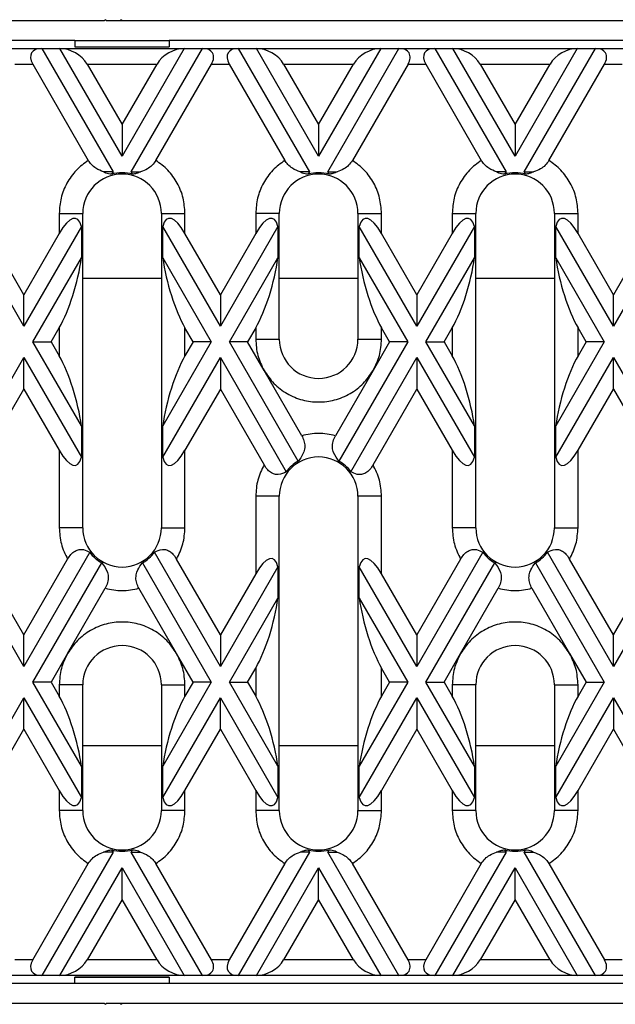
# Model space of a CAD drawing. Units: millimetres. Extents: x -486 to 5376, y -31 to 3696.
# Drawn here: x 2239 to 2429, y 1614 to 1927 of the extents above; entities that cross this region are included whole.
import ezdxf

# ---------------------------------------------------------------- set-up
doc = ezdxf.new("R2010")
doc.units = ezdxf.units.MM
doc.header["$LTSCALE"] = 10

msp = doc.modelspace()

# ---------------------------------------------------------------- linework, layer by layer
at = {"color": 7, "linetype": 'Continuous', "lineweight": 30}
for p, q in [((2266.127, 1926.835), (1959.377, 1926.835)), ((2266.502, 1927.21), (2266.127, 1926.835)), ((2266.877, 1926.835), (2266.502, 1927.21)), ((2271.127, 1926.835), (2266.877, 1926.835)), ((2271.502, 1927.21), (2271.127, 1926.835)), ((2271.877, 1926.835), (2271.127, 1926.835)), ((2271.877, 1926.835), (2271.502, 1927.21)), ((2578.627, 1926.835), (2271.877, 1926.835)), ((2256.877, 1920.585), (1974.377, 1920.585)), ((2256.877, 1920.585), (2286.877, 1920.585)), ((2256.877, 1920.585), (2256.877, 1918.588)), ((2569.377, 1920.585), (2286.877, 1920.585)), ((2286.877, 1920.585), (2286.877, 1918.588)), ((2234.923, 1918.085), (2246.331, 1918.085)), ((2246.331, 1918.085), (2268.99, 1878.838)), ((2246.331, 1918.085), (2252.104, 1918.085)), ((2271.877, 1883.838), (2252.104, 1918.085)), ((2252.104, 1918.085), (2291.649, 1918.085)), ((2256.874, 1918.534), (2286.88, 1918.534)), ((2256.877, 1918.588), (2286.877, 1918.588)), ((2291.649, 1918.085), (2271.877, 1883.838)), ((2274.764, 1878.838), (2297.423, 1918.085)), ((2291.649, 1918.085), (2297.423, 1918.085)), ((2297.423, 1918.085), (2308.831, 1918.085)), ((2308.831, 1918.085), (2331.49, 1878.838)), ((2308.831, 1918.085), (2314.604, 1918.085)), ((2334.377, 1883.838), (2314.604, 1918.085)), ((2314.604, 1918.085), (2354.149, 1918.085)), ((2354.149, 1918.085), (2334.377, 1883.838)), ((2337.264, 1878.838), (2359.923, 1918.085)), ((2354.149, 1918.085), (2359.923, 1918.085)), ((2359.923, 1918.085), (2371.331, 1918.085)), ((2371.331, 1918.085), (2393.99, 1878.838)), ((2371.331, 1918.085), (2377.105, 1918.085)), ((2396.877, 1883.838), (2377.105, 1918.085)), ((2377.105, 1918.085), (2416.649, 1918.085)), ((2416.649, 1918.085), (2396.877, 1883.838)), ((2399.764, 1878.838), (2422.423, 1918.085)), ((2416.649, 1918.085), (2422.423, 1918.085)), ((2422.423, 1918.085), (2433.831, 1918.085)), ((2237.81, 1913.085), (2243.444, 1913.085)), ((2243.444, 1913.085), (2261.13, 1882.452)), ((2260.765, 1913.085), (2271.877, 1893.838)), ((2260.765, 1913.085), (2282.989, 1913.085)), ((2271.877, 1893.838), (2282.989, 1913.085)), ((2282.624, 1882.452), (2300.31, 1913.085)), ((2300.31, 1913.085), (2305.944, 1913.085)), ((2305.944, 1913.085), (2323.63, 1882.452)), ((2323.265, 1913.085), (2334.377, 1893.838)), ((2323.265, 1913.085), (2345.489, 1913.085)), ((2334.377, 1893.838), (2345.489, 1913.085)), ((2362.81, 1913.085), (2345.124, 1882.452)), ((2362.81, 1913.085), (2368.444, 1913.085)), ((2368.444, 1913.085), (2386.13, 1882.452)), ((2385.765, 1913.085), (2396.877, 1893.838)), ((2385.765, 1913.085), (2407.989, 1913.085)), ((2396.877, 1893.838), (2407.989, 1913.085)), ((2407.624, 1882.452), (2425.31, 1913.085)), ((2425.31, 1913.085), (2430.944, 1913.085)), ((2271.877, 1893.838), (2271.877, 1883.838)), ((2334.377, 1893.838), (2334.377, 1883.838)), ((2396.877, 1893.838), (2396.877, 1883.838)), ((2268.99, 1878.838), (2265.984, 1878.838)), ((2268.99, 1878.838), (2268.552, 1878.079)), ((2274.764, 1878.838), (2277.77, 1878.838)), ((2275.202, 1878.079), (2274.764, 1878.838)), ((2331.49, 1878.838), (2328.484, 1878.838)), ((2331.49, 1878.838), (2331.052, 1878.079)), ((2337.264, 1878.838), (2340.27, 1878.838)), ((2337.702, 1878.079), (2337.264, 1878.838)), ((2393.99, 1878.838), (2390.984, 1878.838)), ((2393.99, 1878.838), (2393.552, 1878.079)), ((2399.764, 1878.838), (2402.77, 1878.838)), ((2400.202, 1878.079), (2399.764, 1878.838)), ((2251.877, 1865.585), (2251.877, 1859.197)), ((2251.877, 1865.585), (2259.377, 1865.585)), ((2259.377, 1765.585), (2259.377, 1865.585)), ((2284.377, 1865.585), (2284.377, 1765.585)), ((2284.377, 1865.585), (2291.877, 1865.585)), ((2291.877, 1859.197), (2291.877, 1865.585)), ((2314.377, 1865.585), (2314.377, 1859.197)), ((2321.877, 1865.585), (2314.377, 1865.585)), ((2321.877, 1825.585), (2321.877, 1865.585)), ((2346.877, 1865.585), (2346.877, 1825.585)), ((2346.877, 1865.585), (2354.377, 1865.585)), ((2354.377, 1859.197), (2354.377, 1865.585)), ((2376.877, 1865.585), (2376.877, 1859.197)), ((2376.877, 1865.585), (2384.377, 1865.585)), ((2384.377, 1765.585), (2384.377, 1865.585)), ((2409.377, 1865.585), (2409.377, 1765.585)), ((2409.377, 1865.585), (2416.877, 1865.585)), ((2416.877, 1859.197), (2416.877, 1865.585)), ((2240.627, 1829.711), (2222.306, 1861.444)), ((2258.948, 1861.444), (2240.627, 1829.711)), ((2258.948, 1861.444), (2258.948, 1851.444)), ((2284.806, 1851.444), (2284.806, 1861.444)), ((2303.127, 1829.711), (2284.806, 1861.444)), ((2321.448, 1861.444), (2303.127, 1829.711)), ((2321.448, 1861.444), (2321.448, 1851.444)), ((2347.306, 1851.444), (2347.306, 1861.444)), ((2365.627, 1829.711), (2347.306, 1861.444)), ((2383.948, 1861.444), (2365.627, 1829.711)), ((2383.948, 1861.444), (2383.948, 1851.444)), ((2409.806, 1851.444), (2409.806, 1861.444)), ((2428.127, 1829.711), (2409.806, 1861.444)), ((2446.448, 1861.444), (2428.127, 1829.711)), ((2240.627, 1839.711), (2229.377, 1859.197)), ((2251.877, 1859.197), (2240.627, 1839.711)), ((2303.127, 1839.711), (2291.877, 1859.197)), ((2314.377, 1859.197), (2303.127, 1839.711)), ((2365.627, 1839.711), (2354.377, 1859.197)), ((2376.877, 1859.197), (2365.627, 1839.711)), ((2428.127, 1839.711), (2416.877, 1859.197)), ((2439.377, 1859.197), (2428.127, 1839.711)), ((2243.514, 1824.711), (2258.948, 1851.444)), ((2284.806, 1851.444), (2300.24, 1824.711)), ((2306.014, 1824.711), (2321.448, 1851.444)), ((2347.306, 1851.444), (2362.74, 1824.711)), ((2368.514, 1824.711), (2383.948, 1851.444)), ((2409.806, 1851.444), (2425.24, 1824.711)), ((2240.627, 1829.711), (2240.627, 1839.711)), ((2303.127, 1839.711), (2303.127, 1829.711)), ((2365.627, 1839.711), (2365.627, 1829.711)), ((2428.127, 1829.711), (2428.127, 1839.711)), ((2249.287, 1824.711), (2251.877, 1829.197)), ((2251.877, 1829.197), (2251.877, 1820.226)), ((2291.877, 1820.226), (2291.877, 1829.197)), ((2294.467, 1824.711), (2291.877, 1829.197)), ((2314.377, 1829.197), (2311.787, 1824.711)), ((2314.377, 1829.197), (2314.377, 1825.585)), ((2354.377, 1825.585), (2354.377, 1829.197)), ((2356.967, 1824.711), (2354.377, 1829.197)), ((2374.287, 1824.711), (2376.877, 1829.197)), ((2376.877, 1829.197), (2376.877, 1820.226)), ((2416.877, 1820.226), (2416.877, 1829.197)), ((2419.467, 1824.711), (2416.877, 1829.197)), ((2243.514, 1824.711), (2249.287, 1824.711)), ((2258.948, 1797.978), (2243.514, 1824.711)), ((2249.287, 1824.711), (2251.877, 1820.226)), ((2300.24, 1824.711), (2284.806, 1797.978)), ((2294.467, 1824.711), (2291.877, 1820.226)), ((2300.24, 1824.711), (2294.467, 1824.711)), ((2327.912, 1786.781), (2306.014, 1824.711)), ((2311.787, 1824.711), (2306.014, 1824.711)), ((2317.056, 1815.585), (2311.787, 1824.711)), ((2314.377, 1825.585), (2321.877, 1825.585)), ((2362.74, 1824.711), (2340.841, 1786.781)), ((2346.877, 1825.585), (2354.377, 1825.585)), ((2356.967, 1824.711), (2351.697, 1815.585)), ((2362.74, 1824.711), (2356.967, 1824.711)), ((2368.514, 1824.711), (2374.287, 1824.711)), ((2383.948, 1797.978), (2368.514, 1824.711)), ((2374.287, 1824.711), (2376.877, 1820.226)), ((2425.24, 1824.711), (2409.806, 1797.978)), ((2419.467, 1824.711), (2416.877, 1820.226)), ((2425.24, 1824.711), (2419.467, 1824.711)), ((2219.669, 1783.41), (2240.627, 1819.711)), ((2240.627, 1809.711), (2240.627, 1819.711)), ((2240.627, 1819.711), (2258.948, 1787.978)), ((2284.806, 1787.978), (2303.127, 1819.711)), ((2303.127, 1819.711), (2303.127, 1809.711)), ((2303.127, 1819.711), (2324.085, 1783.41)), ((2344.668, 1783.41), (2365.627, 1819.711)), ((2365.627, 1819.711), (2365.627, 1809.711)), ((2365.627, 1819.711), (2383.948, 1787.978)), ((2409.806, 1787.978), (2428.127, 1819.711)), ((2428.127, 1809.711), (2428.127, 1819.711)), ((2428.127, 1819.711), (2449.085, 1783.41)), ((2329.025, 1794.855), (2317.056, 1815.585)), ((2351.697, 1815.585), (2339.729, 1794.855)), ((2226.697, 1785.585), (2240.627, 1809.711)), ((2240.627, 1809.711), (2251.877, 1790.226)), ((2303.127, 1809.711), (2291.877, 1790.226)), ((2303.127, 1809.711), (2317.056, 1785.585)), ((2351.697, 1785.585), (2365.627, 1809.711)), ((2365.627, 1809.711), (2376.877, 1790.226)), ((2416.877, 1790.226), (2428.127, 1809.711)), ((2428.127, 1809.711), (2442.056, 1785.585)), ((2258.948, 1797.978), (2258.948, 1787.978)), ((2284.806, 1787.978), (2284.806, 1797.978)), ((2383.948, 1797.978), (2383.948, 1787.978)), ((2409.806, 1787.978), (2409.806, 1797.978)), ((2251.877, 1790.226), (2251.877, 1765.585)), ((2291.877, 1765.585), (2291.877, 1790.226)), ((2376.877, 1790.226), (2376.877, 1765.585)), ((2416.877, 1765.585), (2416.877, 1790.226)), ((2314.377, 1775.585), (2314.377, 1750.944)), ((2321.877, 1775.585), (2314.377, 1775.585)), ((2321.877, 1675.585), (2321.877, 1775.585)), ((2346.877, 1775.585), (2346.877, 1675.585)), ((2354.377, 1775.585), (2346.877, 1775.585)), ((2354.377, 1750.944), (2354.377, 1775.585)), ((2259.377, 1765.585), (2251.877, 1765.585)), ((2284.377, 1765.585), (2291.877, 1765.585)), ((2384.377, 1765.585), (2376.877, 1765.585)), ((2409.377, 1765.585), (2416.877, 1765.585)), ((2261.585, 1757.759), (2240.627, 1721.458)), ((2303.127, 1721.458), (2282.169, 1757.759)), ((2386.585, 1757.759), (2365.627, 1721.458)), ((2428.127, 1721.458), (2407.168, 1757.759)), ((2240.627, 1731.458), (2254.556, 1755.585)), ((2243.514, 1716.458), (2265.412, 1754.388)), ((2278.341, 1754.388), (2300.24, 1716.458)), ((2303.127, 1731.458), (2289.197, 1755.585)), ((2379.556, 1755.585), (2365.627, 1731.458)), ((2368.514, 1716.458), (2390.412, 1754.388)), ((2403.341, 1754.388), (2425.24, 1716.458)), ((2428.127, 1731.458), (2414.197, 1755.585)), ((2240.627, 1721.458), (2222.306, 1753.191)), ((2321.448, 1753.191), (2303.127, 1721.458)), ((2321.448, 1753.191), (2321.448, 1743.191)), ((2347.306, 1743.191), (2347.306, 1753.191)), ((2365.627, 1721.458), (2347.306, 1753.191)), ((2446.448, 1753.191), (2428.127, 1721.458)), ((2240.627, 1731.458), (2229.377, 1750.944)), ((2314.377, 1750.944), (2303.127, 1731.458)), ((2365.627, 1731.458), (2354.377, 1750.944)), ((2428.127, 1731.458), (2439.377, 1750.944)), ((2254.556, 1725.585), (2266.525, 1746.314)), ((2289.197, 1725.585), (2277.229, 1746.314)), ((2379.556, 1725.585), (2391.525, 1746.314)), ((2402.229, 1746.314), (2414.197, 1725.585)), ((2306.014, 1716.458), (2321.448, 1743.191)), ((2347.306, 1743.191), (2362.74, 1716.458)), ((2240.627, 1721.458), (2240.627, 1731.458)), ((2303.127, 1731.458), (2303.127, 1721.458)), ((2365.627, 1731.458), (2365.627, 1721.458)), ((2428.127, 1721.458), (2428.127, 1731.458)), ((2254.556, 1725.585), (2249.287, 1716.458)), ((2294.467, 1716.458), (2289.197, 1725.585)), ((2374.287, 1716.458), (2379.556, 1725.585)), ((2414.197, 1725.585), (2419.467, 1716.458)), ((2311.787, 1716.458), (2314.377, 1720.944)), ((2314.377, 1720.944), (2314.377, 1711.973)), ((2354.377, 1711.973), (2354.377, 1720.944)), ((2356.967, 1716.458), (2354.377, 1720.944)), ((2249.287, 1716.458), (2243.514, 1716.458)), ((2258.948, 1689.725), (2243.514, 1716.458)), ((2249.287, 1716.458), (2251.877, 1711.973)), ((2251.877, 1715.585), (2251.877, 1711.973)), ((2259.377, 1715.585), (2251.877, 1715.585)), ((2259.377, 1675.585), (2259.377, 1715.585)), ((2284.377, 1715.585), (2284.377, 1675.585)), ((2284.377, 1715.585), (2291.877, 1715.585)), ((2300.24, 1716.458), (2284.806, 1689.725)), ((2294.467, 1716.458), (2291.877, 1711.973)), ((2291.877, 1711.973), (2291.877, 1715.585)), ((2300.24, 1716.458), (2294.467, 1716.458)), ((2306.014, 1716.458), (2311.787, 1716.458)), ((2321.448, 1689.725), (2306.014, 1716.458)), ((2311.787, 1716.458), (2314.377, 1711.973)), ((2362.74, 1716.458), (2347.306, 1689.725)), ((2356.967, 1716.458), (2354.377, 1711.973)), ((2362.74, 1716.458), (2356.967, 1716.458)), ((2368.514, 1716.458), (2374.287, 1716.458)), ((2383.948, 1689.725), (2368.514, 1716.458)), ((2374.287, 1716.458), (2376.877, 1711.973)), ((2376.877, 1715.585), (2376.877, 1711.973)), ((2384.377, 1715.585), (2376.877, 1715.585)), ((2384.377, 1675.585), (2384.377, 1715.585)), ((2409.377, 1715.585), (2409.377, 1675.585)), ((2409.377, 1715.585), (2416.877, 1715.585)), ((2425.24, 1716.458), (2409.806, 1689.725)), ((2419.467, 1716.458), (2416.877, 1711.973)), ((2416.877, 1711.973), (2416.877, 1715.585)), ((2419.467, 1716.458), (2425.24, 1716.458)), ((2222.306, 1679.725), (2240.627, 1711.458)), ((2240.627, 1701.458), (2240.627, 1711.458)), ((2240.627, 1711.458), (2258.948, 1679.725)), ((2284.806, 1679.725), (2303.127, 1711.458)), ((2303.127, 1701.458), (2303.127, 1711.458)), ((2303.127, 1711.458), (2321.448, 1679.725)), ((2347.306, 1679.725), (2365.627, 1711.458)), ((2365.627, 1711.458), (2365.627, 1701.458)), ((2365.627, 1711.458), (2383.948, 1679.725)), ((2409.806, 1679.725), (2428.127, 1711.458)), ((2428.127, 1711.458), (2428.127, 1701.458)), ((2428.127, 1711.458), (2446.448, 1679.725)), ((2229.377, 1681.973), (2240.627, 1701.458)), ((2240.627, 1701.458), (2251.877, 1681.973)), ((2291.877, 1681.973), (2303.127, 1701.458)), ((2303.127, 1701.458), (2314.377, 1681.973)), ((2365.627, 1701.458), (2354.377, 1681.973)), ((2365.627, 1701.458), (2376.877, 1681.973)), ((2416.877, 1681.973), (2428.127, 1701.458)), ((2428.127, 1701.458), (2439.377, 1681.973)), ((2258.948, 1689.725), (2258.948, 1679.725)), ((2284.806, 1679.725), (2284.806, 1689.725)), ((2321.448, 1689.725), (2321.448, 1679.725)), ((2347.306, 1679.725), (2347.306, 1689.725)), ((2383.948, 1689.725), (2383.948, 1679.725)), ((2409.806, 1679.725), (2409.806, 1689.725)), ((2251.877, 1681.973), (2251.877, 1675.585)), ((2291.877, 1675.585), (2291.877, 1681.973)), ((2314.377, 1681.973), (2314.377, 1675.585)), ((2354.377, 1675.585), (2354.377, 1681.973)), ((2376.877, 1681.973), (2376.877, 1675.585)), ((2416.877, 1675.585), (2416.877, 1681.973)), ((2259.377, 1675.585), (2251.877, 1675.585)), ((2291.877, 1675.585), (2284.377, 1675.585)), ((2321.877, 1675.585), (2314.377, 1675.585)), ((2346.877, 1675.585), (2354.377, 1675.585)), ((2384.377, 1675.585), (2376.877, 1675.585)), ((2416.877, 1675.585), (2409.377, 1675.585)), ((2268.99, 1662.331), (2246.331, 1623.085)), ((2268.99, 1662.331), (2265.984, 1662.331)), ((2268.552, 1663.091), (2268.99, 1662.331)), ((2274.764, 1662.331), (2275.202, 1663.091)), ((2297.423, 1623.085), (2274.764, 1662.331)), ((2274.764, 1662.331), (2277.77, 1662.331)), ((2331.49, 1662.331), (2308.831, 1623.085)), ((2331.49, 1662.331), (2328.484, 1662.331)), ((2331.052, 1663.091), (2331.49, 1662.331)), ((2337.264, 1662.331), (2337.702, 1663.091)), ((2359.923, 1623.085), (2337.264, 1662.331)), ((2337.264, 1662.331), (2340.27, 1662.331)), ((2393.99, 1662.331), (2371.331, 1623.085)), ((2393.99, 1662.331), (2390.984, 1662.331)), ((2393.552, 1663.091), (2393.99, 1662.331)), ((2399.764, 1662.331), (2400.202, 1663.091)), ((2422.423, 1623.085), (2399.764, 1662.331)), ((2399.764, 1662.331), (2402.77, 1662.331)), ((2243.444, 1628.085), (2261.13, 1658.717)), ((2252.104, 1623.085), (2271.877, 1657.331)), ((2271.877, 1647.331), (2271.877, 1657.331)), ((2271.877, 1657.331), (2291.649, 1623.085)), ((2300.31, 1628.085), (2282.624, 1658.717)), ((2323.63, 1658.717), (2305.944, 1628.085)), ((2314.604, 1623.085), (2334.377, 1657.331)), ((2334.377, 1647.331), (2334.377, 1657.331)), ((2334.377, 1657.331), (2354.149, 1623.085)), ((2362.81, 1628.085), (2345.124, 1658.717)), ((2386.13, 1658.717), (2368.444, 1628.085)), ((2377.105, 1623.085), (2396.877, 1657.331)), ((2396.877, 1647.331), (2396.877, 1657.331)), ((2396.877, 1657.331), (2416.649, 1623.085)), ((2407.624, 1658.717), (2425.31, 1628.085)), ((2271.877, 1647.331), (2260.765, 1628.085)), ((2282.989, 1628.085), (2271.877, 1647.331)), ((2334.377, 1647.331), (2323.265, 1628.085)), ((2345.489, 1628.085), (2334.377, 1647.331)), ((2396.877, 1647.331), (2385.765, 1628.085)), ((2407.989, 1628.085), (2396.877, 1647.331)), ((2243.444, 1628.085), (2237.81, 1628.085)), ((2282.989, 1628.085), (2260.765, 1628.085)), ((2305.944, 1628.085), (2300.31, 1628.085)), ((2345.489, 1628.085), (2323.265, 1628.085)), ((2368.444, 1628.085), (2362.81, 1628.085)), ((2407.989, 1628.085), (2385.765, 1628.085)), ((2430.944, 1628.085), (2425.31, 1628.085)), ((2246.331, 1623.085), (2234.923, 1623.085)), ((2252.104, 1623.085), (2246.331, 1623.085)), ((2291.649, 1623.085), (2252.104, 1623.085)), ((2286.88, 1622.635), (2256.874, 1622.635)), ((2297.423, 1623.085), (2291.649, 1623.085)), ((2308.831, 1623.085), (2297.423, 1623.085)), ((2314.604, 1623.085), (2308.831, 1623.085)), ((2354.149, 1623.085), (2314.604, 1623.085)), ((2359.923, 1623.085), (2354.149, 1623.085)), ((2371.331, 1623.085), (2359.923, 1623.085)), ((2377.105, 1623.085), (2371.331, 1623.085)), ((2416.649, 1623.085), (2377.105, 1623.085)), ((2422.423, 1623.085), (2416.649, 1623.085)), ((2433.831, 1623.085), (2422.423, 1623.085)), ((2256.877, 1620.585), (1974.377, 1620.585)), ((2256.877, 1622.582), (2286.877, 1622.582)), ((2256.877, 1620.585), (2256.877, 1622.582)), ((2286.877, 1620.585), (2256.877, 1620.585)), ((2286.877, 1622.582), (2286.877, 1620.585)), ((2569.377, 1620.585), (2286.877, 1620.585)), ((1959.377, 1614.335), (2266.127, 1614.335)), ((2239.95, 1614.129), (2239.925, 1614.335)), ((2266.127, 1614.335), (2266.502, 1613.96)), ((2266.502, 1613.96), (2266.877, 1614.335)), ((2266.877, 1614.335), (2271.127, 1614.335)), ((2271.127, 1614.335), (2271.877, 1614.335)), ((2271.127, 1614.335), (2271.502, 1613.96)), ((2271.502, 1613.96), (2271.877, 1614.335)), ((2271.877, 1614.335), (2578.627, 1614.335))]:
    msp.add_line(p, q, dxfattribs=at)
at = {"color": 8, "linetype": 'Continuous', "lineweight": 30}
for p, q in [((2259.377, 1844.928), (2284.377, 1844.928)), ((2321.877, 1844.928), (2346.877, 1844.928)), ((2384.377, 1844.928), (2409.377, 1844.928)), ((2284.377, 1696.241), (2259.377, 1696.241)), ((2346.877, 1696.241), (2321.877, 1696.241)), ((2409.377, 1696.241), (2384.377, 1696.241))]:
    msp.add_line(p, q, dxfattribs=at)
at = {"color": 7, "linetype": 'Continuous', "lineweight": 30}
for centre, radius, start, end in [((2271.877, 1865.585), 12.5, 360, 180), ((2271.877, 1865.585), 12.929, 75.09736, 104.90264), ((2334.377, 1865.585), 12.5, 360, 180), ((2334.377, 1865.585), 12.929, 75.09736, 104.90264), ((2396.877, 1865.585), 12.5, 360, 180), ((2396.877, 1865.585), 12.929, 75.09736, 104.90264), ((2334.377, 1825.585), 12.5, 180, 0), ((2334.377, 1775.585), 12.5, 360, 180), ((2334.377, 1775.585), 12.929, 120, 142.75115), ((2334.377, 1775.585), 12.929, 37.24885, 60), ((2271.877, 1765.585), 12.5, 180, 360), ((2396.877, 1765.585), 12.5, 180, 360), ((2271.877, 1765.585), 12.929, 217.24885, 240), ((2271.877, 1765.585), 12.929, 300, 322.75115), ((2396.877, 1765.585), 12.929, 217.24885, 240), ((2396.877, 1765.585), 12.929, 300, 322.75115), ((2271.877, 1715.585), 12.5, 0, 180), ((2396.877, 1715.585), 12.5, 0, 180), ((2271.877, 1675.585), 12.5, 180, 360), ((2334.377, 1675.585), 12.5, 180, 0), ((2396.877, 1675.585), 12.5, 180, 360), ((2271.877, 1675.585), 12.929, 255.09736, 284.90264), ((2334.377, 1675.585), 12.929, 255.09736, 284.90264), ((2396.877, 1675.585), 12.929, 255.09736, 284.90264)]:
    msp.add_arc(centre, radius, start, end, dxfattribs=at)
for centre, major_axis, ratio, start_param, end_param in [((2249.218, 1913.085), (6.124, -3.536), 0.5773503, 2.3561945, 3.9269908), ((2254.991, 1913.085), (6.124, -3.536), 0.5773503, 0.7853982, 2.3561945), ((2288.763, 1913.085), (6.124, 3.536), 0.5773503, 0.7853982, 2.3561945), ((2294.536, 1913.085), (6.124, 3.536), 0.5773503, 5.4977871, 7.0685835), ((2311.718, 1913.085), (6.124, -3.536), 0.5773503, 2.3561945, 3.9269908), ((2317.491, 1913.085), (6.124, -3.536), 0.5773503, 0.7853982, 2.3561945), ((2351.263, 1913.085), (6.124, 3.536), 0.5773503, 0.7853982, 2.3561945), ((2357.036, 1913.085), (6.124, 3.536), 0.5773503, 5.4977871, 7.0685835), ((2374.218, 1913.085), (6.124, -3.536), 0.5773503, 2.3561945, 3.9269908), ((2379.991, 1913.085), (6.124, -3.536), 0.5773503, 0.7853982, 2.3561945), ((2413.763, 1913.085), (6.124, 3.536), 0.5773503, 0.7853982, 2.3561945), ((2419.536, 1913.085), (6.124, 3.536), 0.5773503, 5.4977871, 7.0685835), ((2251.877, 1844.197), (5.303, 19.792), 0.2679492, 5.8376241, 7.0685835), ((2291.877, 1844.197), (-5.303, 19.792), 0.2679492, 5.4977871, 6.7287466), ((2314.377, 1844.197), (5.303, 19.792), 0.2679492, 5.8376241, 7.0685835), ((2354.377, 1844.197), (-5.303, 19.792), 0.2679492, 5.4977871, 6.7287466), ((2376.877, 1844.197), (5.303, 19.792), 0.2679492, 5.8376241, 7.0685835), ((2416.877, 1844.197), (-5.303, 19.792), 0.2679492, 5.4977871, 6.7287466), ((2251.877, 1844.197), (5.303, 19.792), 0.2679492, 3.9269908, 5.1579502), ((2291.877, 1844.197), (-5.303, 19.792), 0.2679492, 1.1252351, 2.3561945), ((2314.377, 1844.197), (5.303, 19.792), 0.2679492, 3.9269908, 5.1579502), ((2354.377, 1844.197), (-5.303, 19.792), 0.2679492, 1.1252351, 2.3561945), ((2376.877, 1844.197), (5.303, 19.792), 0.2679492, 3.9269908, 5.1579502), ((2416.877, 1844.197), (-5.303, 19.792), 0.2679492, 1.1252351, 2.3561945), ((2251.877, 1805.226), (-5.303, 19.792), 0.2679492, 4.2668277, 5.4977871), ((2291.877, 1805.226), (5.303, 19.792), 0.2679492, 0.7853982, 2.0163576), ((2376.877, 1805.226), (-5.303, 19.792), 0.2679492, 4.2668277, 5.4977871), ((2416.877, 1805.226), (5.303, 19.792), 0.2679492, 0.7853982, 2.0163576), ((2251.877, 1805.226), (-5.303, 19.792), 0.2679492, 2.3561945, 3.5871539), ((2291.877, 1805.226), (5.303, 19.792), 0.2679492, 2.6960314, 3.9269908), ((2376.877, 1805.226), (-5.303, 19.792), 0.2679492, 2.3561945, 3.5871539), ((2416.877, 1805.226), (5.303, 19.792), 0.2679492, 2.6960314, 3.9269908), ((2314.377, 1735.944), (5.303, 19.792), 0.2679492, 5.8376241, 7.0685835), ((2354.377, 1735.944), (-5.303, 19.792), 0.2679492, 5.4977871, 6.7287466), ((2314.377, 1735.944), (5.303, 19.792), 0.2679492, 3.9269908, 5.1579502), ((2354.377, 1735.944), (-5.303, 19.792), 0.2679492, 1.1252351, 2.3561945), ((2251.877, 1696.973), (-5.303, 19.792), 0.2679492, 4.2668277, 5.4977871), ((2291.877, 1696.973), (5.303, 19.792), 0.2679492, 0.7853982, 2.0163576), ((2314.377, 1696.973), (-5.303, 19.792), 0.2679492, 4.2668277, 5.4977871), ((2354.377, 1696.973), (5.303, 19.792), 0.2679492, 0.7853982, 2.0163576), ((2376.877, 1696.973), (-5.303, 19.792), 0.2679492, 4.2668277, 5.4977871), ((2416.877, 1696.973), (5.303, 19.792), 0.2679492, 0.7853982, 2.0163576), ((2251.877, 1696.973), (-5.303, 19.792), 0.2679492, 2.3561945, 3.5871539), ((2291.877, 1696.973), (5.303, 19.792), 0.2679492, 2.6960314, 3.9269908), ((2314.377, 1696.973), (-5.303, 19.792), 0.2679492, 2.3561945, 3.5871539), ((2354.377, 1696.973), (5.303, 19.792), 0.2679492, 2.6960314, 3.9269908), ((2376.877, 1696.973), (-5.303, 19.792), 0.2679492, 2.3561945, 3.5871539), ((2416.877, 1696.973), (5.303, 19.792), 0.2679492, 2.6960314, 3.9269908), ((2249.218, 1628.085), (6.124, 3.536), 0.5773503, 2.3561945, 3.9269908), ((2254.991, 1628.085), (6.124, 3.536), 0.5773503, 3.9269908, 5.4977871), ((2288.763, 1628.085), (6.124, -3.536), 0.5773503, 3.9269908, 5.4977871), ((2294.536, 1628.085), (6.124, -3.536), 0.5773503, 5.4977871, 7.0685835), ((2311.718, 1628.085), (6.124, 3.536), 0.5773503, 2.3561945, 3.9269908), ((2317.491, 1628.085), (6.124, 3.536), 0.5773503, 3.9269908, 5.4977871), ((2351.263, 1628.085), (6.124, -3.536), 0.5773503, 3.9269908, 5.4977871), ((2357.036, 1628.085), (6.124, -3.536), 0.5773503, 5.4977871, 7.0685835), ((2374.218, 1628.085), (6.124, 3.536), 0.5773503, 2.3561945, 3.9269908), ((2379.991, 1628.085), (6.124, 3.536), 0.5773503, 3.9269908, 5.4977871), ((2413.763, 1628.085), (6.124, -3.536), 0.5773503, 3.9269908, 5.4977871), ((2419.536, 1628.085), (6.124, -3.536), 0.5773503, 5.4977871, 7.0685835)]:
    msp.add_ellipse(centre, major_axis=major_axis, ratio=ratio, start_param=start_param, end_param=end_param, dxfattribs=at)
for points, knots in [([(2261.13, 1882.452), (2259.804, 1881.468), (2257.11, 1879.468), (2254.175, 1875.296), (2252.233, 1870.578), (2251.994, 1867.231), (2251.877, 1865.585)], [0, 0, 0, 0, 0.2460243, 0.5, 0.7539749, 1, 1, 1, 1]), ([(2265.984, 1878.838), (2265.16, 1879.131), (2263.81, 1879.611), (2262.115, 1880.982), (2261.438, 1881.993), (2261.13, 1882.452)], [0, 0, 0, 0, 0.4607306, 0.7550275, 1, 1, 1, 1]), ([(2282.624, 1882.452), (2282.243, 1881.9), (2281.483, 1880.8), (2279.752, 1879.531), (2278.499, 1879.093), (2277.77, 1878.838)], [0, 0, 0, 0, 0.2962387, 0.591001, 1, 1, 1, 1]), ([(2291.877, 1865.585), (2291.759, 1867.231), (2291.521, 1870.578), (2289.579, 1875.296), (2286.644, 1879.468), (2283.949, 1881.468), (2282.624, 1882.452)], [0, 0, 0, 0, 0.2460249, 0.4999999, 0.7539757, 1, 1, 1, 1]), ([(2323.63, 1882.452), (2322.304, 1881.468), (2319.61, 1879.468), (2316.675, 1875.296), (2314.733, 1870.578), (2314.494, 1867.231), (2314.377, 1865.585)], [0, 0, 0, 0, 0.2460242, 0.4999999, 0.7539748, 1, 1, 1, 1]), ([(2328.484, 1878.838), (2327.66, 1879.131), (2326.31, 1879.611), (2324.615, 1880.982), (2323.938, 1881.993), (2323.63, 1882.452)], [0, 0, 0, 0, 0.4607344, 0.755031, 1, 1, 1, 1]), ([(2345.124, 1882.452), (2344.743, 1881.9), (2343.983, 1880.8), (2342.252, 1879.531), (2340.999, 1879.093), (2340.27, 1878.838)], [0, 0, 0, 0, 0.2962387, 0.591001, 1, 1, 1, 1]), ([(2354.377, 1865.585), (2354.259, 1867.231), (2354.021, 1870.578), (2352.079, 1875.296), (2349.144, 1879.468), (2346.449, 1881.468), (2345.124, 1882.452)], [0, 0, 0, 0, 0.2460249, 0.4999999, 0.7539757, 1, 1, 1, 1]), ([(2386.13, 1882.452), (2384.804, 1881.468), (2382.11, 1879.468), (2379.175, 1875.296), (2377.233, 1870.578), (2376.994, 1867.231), (2376.877, 1865.585)], [0, 0, 0, 0, 0.246024, 0.4999994, 0.7539754, 1, 1, 1, 1]), ([(2390.984, 1878.838), (2390.16, 1879.131), (2388.81, 1879.611), (2387.115, 1880.982), (2386.438, 1881.993), (2386.13, 1882.452)], [0, 0, 0, 0, 0.4607344, 0.755031, 1, 1, 1, 1]), ([(2407.624, 1882.452), (2407.243, 1881.9), (2406.483, 1880.8), (2404.752, 1879.531), (2403.499, 1879.093), (2402.77, 1878.838)], [0, 0, 0, 0, 0.29623401, 0.59099825, 1, 1, 1, 1]), ([(2416.877, 1865.585), (2416.759, 1867.231), (2416.521, 1870.578), (2414.579, 1875.296), (2411.644, 1879.468), (2408.949, 1881.468), (2407.624, 1882.452)], [0, 0, 0, 0, 0.2460244, 0.5000002, 0.7539733, 1, 1, 1, 1]), ([(2268.552, 1878.079), (2267.888, 1878.124), (2266.943, 1878.19), (2266.203, 1878.689), (2265.984, 1878.838)], [0, 0, 0, 0, 0.7027354, 1, 1, 1, 1]), ([(2277.77, 1878.838), (2277.327, 1878.594), (2276.545, 1878.163), (2275.608, 1878.104), (2275.202, 1878.079)], [0, 0, 0, 0, 0.56675413, 1, 1, 1, 1]), ([(2331.052, 1878.079), (2330.388, 1878.124), (2329.443, 1878.19), (2328.703, 1878.689), (2328.484, 1878.838)], [0, 0, 0, 0, 0.7027354, 1, 1, 1, 1]), ([(2340.27, 1878.838), (2339.827, 1878.594), (2339.045, 1878.163), (2338.108, 1878.104), (2337.702, 1878.079)], [0, 0, 0, 0, 0.56675413, 1, 1, 1, 1]), ([(2393.552, 1878.079), (2392.888, 1878.124), (2391.943, 1878.19), (2391.203, 1878.689), (2390.984, 1878.838)], [0, 0, 0, 0, 0.7027354, 1, 1, 1, 1]), ([(2402.77, 1878.838), (2402.327, 1878.594), (2401.545, 1878.163), (2400.608, 1878.104), (2400.202, 1878.079)], [0, 0, 0, 0, 0.5667459, 1, 1, 1, 1]), ([(2314.377, 1825.585), (2314.494, 1823.83), (2314.729, 1820.32), (2316.281, 1817.163), (2317.056, 1815.585)], [0, 0, 0, 0, 0.4999997, 1, 1, 1, 1]), ([(2351.697, 1815.585), (2352.473, 1817.163), (2354.025, 1820.32), (2354.259, 1823.83), (2354.377, 1825.585)], [0, 0, 0, 0, 0.5000008, 1, 1, 1, 1]), ([(2317.056, 1815.585), (2318.025, 1814.164), (2319.996, 1811.272), (2324.272, 1808.066), (2329.169, 1806.034), (2334.377, 1805.364), (2339.585, 1806.034), (2344.481, 1808.066), (2348.758, 1811.272), (2350.729, 1814.164), (2351.697, 1815.585)], [0, 0, 0, 0, 0.1228333, 0.2499996, 0.3771669, 0.5, 0.6228331, 0.7500004, 0.8771667, 1, 1, 1, 1]), ([(2329.025, 1794.855), (2329.291, 1794.313), (2329.825, 1793.229), (2330.06, 1791.392), (2329.666, 1789.242), (2328.751, 1787.79), (2328.043, 1786.938), (2327.912, 1786.781)], [0, 0, 0, 0, 0.1737471, 0.3477131, 0.5587846, 0.9189406, 1, 1, 1, 1]), ([(2340.841, 1786.781), (2340.201, 1787.607), (2339.247, 1788.835), (2338.707, 1791.095), (2338.846, 1793.029), (2339.44, 1794.258), (2339.729, 1794.855)], [0, 0, 0, 0, 0.4087244, 0.6080923, 0.8092917, 1, 1, 1, 1]), ([(2317.056, 1785.585), (2316.281, 1784.006), (2314.729, 1780.849), (2314.494, 1777.34), (2314.377, 1775.585)], [0, 0, 0, 0, 0.5000001, 1, 1, 1, 1]), ([(2324.085, 1783.41), (2323.288, 1782.973), (2322.151, 1782.351), (2320.302, 1782.533), (2319.042, 1783.186), (2317.913, 1784.248), (2317.349, 1785.128), (2317.056, 1785.585)], [0, 0, 0, 0, 0.3735147, 0.5325538, 0.6925191, 0.8402568, 1, 1, 1, 1]), ([(2351.697, 1785.585), (2351.37, 1785.08), (2350.714, 1784.067), (2349.412, 1782.962), (2347.973, 1782.41), (2346.308, 1782.495), (2345.29, 1783.063), (2344.668, 1783.41)], [0, 0, 0, 0, 0.176745, 0.3546918, 0.515751, 0.7042065, 1, 1, 1, 1]), ([(2354.377, 1775.585), (2354.259, 1777.34), (2354.025, 1780.849), (2352.473, 1784.006), (2351.697, 1785.585)], [0, 0, 0, 0, 0.4999994, 1, 1, 1, 1]), ([(2251.877, 1765.585), (2251.994, 1763.83), (2252.229, 1760.32), (2253.781, 1757.163), (2254.556, 1755.585)], [0, 0, 0, 0, 0.5000006, 1, 1, 1, 1]), ([(2289.197, 1755.585), (2289.973, 1757.163), (2291.525, 1760.32), (2291.759, 1763.83), (2291.877, 1765.585)], [0, 0, 0, 0, 0.5000006, 1, 1, 1, 1]), ([(2376.877, 1765.585), (2376.994, 1763.83), (2377.229, 1760.32), (2378.781, 1757.163), (2379.556, 1755.585)], [0, 0, 0, 0, 0.4999999, 1, 1, 1, 1]), ([(2414.197, 1755.585), (2414.973, 1757.163), (2416.525, 1760.32), (2416.759, 1763.83), (2416.877, 1765.585)], [0, 0, 0, 0, 0.4999987, 1, 1, 1, 1]), ([(2254.556, 1755.585), (2254.883, 1756.089), (2255.54, 1757.102), (2256.842, 1758.207), (2258.281, 1758.76), (2259.945, 1758.675), (2260.963, 1758.106), (2261.585, 1757.759)], [0, 0, 0, 0, 0.1767433, 0.3546958, 0.5157526, 0.7042058, 1, 1, 1, 1]), ([(2282.169, 1757.759), (2282.966, 1758.196), (2284.103, 1758.819), (2285.952, 1758.637), (2287.212, 1757.984), (2288.341, 1756.921), (2288.904, 1756.042), (2289.197, 1755.585)], [0, 0, 0, 0, 0.3735099, 0.5325547, 0.69252, 0.8402526, 1, 1, 1, 1]), ([(2379.556, 1755.585), (2379.883, 1756.089), (2380.54, 1757.102), (2381.842, 1758.207), (2383.281, 1758.76), (2384.945, 1758.675), (2385.963, 1758.106), (2386.585, 1757.759)], [0, 0, 0, 0, 0.1767416, 0.3546945, 0.5157487, 0.7042051, 1, 1, 1, 1]), ([(2407.168, 1757.759), (2407.966, 1758.196), (2409.103, 1758.819), (2410.952, 1758.637), (2412.212, 1757.984), (2413.341, 1756.921), (2413.904, 1756.042), (2414.197, 1755.585)], [0, 0, 0, 0, 0.3735132, 0.5325516, 0.6925162, 0.8402533, 1, 1, 1, 1]), ([(2265.412, 1754.388), (2266.053, 1753.563), (2267.006, 1752.335), (2267.547, 1750.074), (2267.407, 1748.14), (2266.814, 1746.912), (2266.525, 1746.314)], [0, 0, 0, 0, 0.4087261, 0.6080935, 0.8092929, 1, 1, 1, 1]), ([(2277.229, 1746.314), (2276.963, 1746.856), (2276.429, 1747.94), (2276.194, 1749.777), (2276.588, 1751.928), (2277.503, 1753.379), (2278.211, 1754.231), (2278.341, 1754.388)], [0, 0, 0, 0, 0.1737468, 0.3477133, 0.5587854, 0.9189407, 1, 1, 1, 1]), ([(2390.412, 1754.388), (2391.053, 1753.563), (2392.006, 1752.335), (2392.547, 1750.074), (2392.407, 1748.14), (2391.814, 1746.912), (2391.525, 1746.314)], [0, 0, 0, 0, 0.4087277, 0.6080946, 0.8092942, 1, 1, 1, 1]), ([(2402.229, 1746.314), (2401.963, 1746.856), (2401.429, 1747.94), (2401.194, 1749.777), (2401.588, 1751.928), (2402.503, 1753.379), (2403.211, 1754.231), (2403.341, 1754.388)], [0, 0, 0, 0, 0.1737471, 0.3477131, 0.5587846, 0.9189406, 1, 1, 1, 1]), ([(2391.525, 1746.314), (2393.309, 1745.949), (2396.877, 1745.22), (2400.445, 1745.949), (2402.229, 1746.314)], [0, 0, 0, 0, 0.5000034, 1, 1, 1, 1]), ([(2289.197, 1725.585), (2288.229, 1727.006), (2286.258, 1729.897), (2281.981, 1733.103), (2277.085, 1735.136), (2271.877, 1735.805), (2266.669, 1735.136), (2261.772, 1733.103), (2257.496, 1729.897), (2255.525, 1727.006), (2254.556, 1725.585)], [0, 0, 0, 0, 0.1228333, 0.2499997, 0.3771669, 0.5000001, 0.6228332, 0.7499996, 0.8771667, 1, 1, 1, 1]), ([(2414.197, 1725.585), (2413.229, 1727.006), (2411.258, 1729.897), (2406.981, 1733.103), (2402.085, 1735.136), (2396.877, 1735.805), (2391.669, 1735.136), (2386.772, 1733.103), (2382.496, 1729.897), (2380.525, 1727.006), (2379.556, 1725.585)], [0, 0, 0, 0, 0.1228344, 0.2500008, 0.3771665, 0.4999997, 0.6228346, 0.7500002, 0.8771667, 1, 1, 1, 1]), ([(2254.556, 1725.585), (2253.781, 1724.006), (2252.229, 1720.849), (2251.994, 1717.34), (2251.877, 1715.585)], [0, 0, 0, 0, 0.4999997, 1, 1, 1, 1]), ([(2291.877, 1715.585), (2291.759, 1717.34), (2291.525, 1720.849), (2289.973, 1724.006), (2289.197, 1725.585)], [0, 0, 0, 0, 0.4999992, 1, 1, 1, 1]), ([(2379.556, 1725.585), (2378.781, 1724.006), (2377.229, 1720.849), (2376.994, 1717.34), (2376.877, 1715.585)], [0, 0, 0, 0, 0.5000003, 1, 1, 1, 1]), ([(2416.877, 1715.585), (2416.759, 1717.34), (2416.525, 1720.849), (2414.973, 1724.006), (2414.197, 1725.585)], [0, 0, 0, 0, 0.500001, 1, 1, 1, 1]), ([(2251.877, 1675.585), (2251.994, 1673.938), (2252.233, 1670.591), (2254.175, 1665.873), (2257.11, 1661.701), (2259.804, 1659.701), (2261.13, 1658.717)], [0, 0, 0, 0, 0.2460251, 0.5, 0.7539757, 1, 1, 1, 1]), ([(2282.624, 1658.717), (2283.949, 1659.701), (2286.644, 1661.701), (2289.579, 1665.873), (2291.521, 1670.591), (2291.759, 1673.938), (2291.877, 1675.585)], [0, 0, 0, 0, 0.2460243, 0.5000001, 0.7539751, 1, 1, 1, 1]), ([(2314.377, 1675.585), (2314.494, 1673.938), (2314.733, 1670.591), (2316.675, 1665.873), (2319.61, 1661.701), (2322.304, 1659.701), (2323.63, 1658.717)], [0, 0, 0, 0, 0.2460252, 0.5000001, 0.7539758, 1, 1, 1, 1]), ([(2345.124, 1658.717), (2346.449, 1659.701), (2349.144, 1661.701), (2352.079, 1665.873), (2354.021, 1670.591), (2354.259, 1673.938), (2354.377, 1675.585)], [0, 0, 0, 0, 0.2460243, 0.5000001, 0.7539751, 1, 1, 1, 1]), ([(2376.877, 1675.585), (2376.994, 1673.938), (2377.233, 1670.591), (2379.175, 1665.874), (2382.11, 1661.701), (2384.804, 1659.701), (2386.13, 1658.717)], [0, 0, 0, 0, 0.2460246, 0.5000006, 0.753976, 1, 1, 1, 1]), ([(2407.624, 1658.717), (2408.949, 1659.701), (2411.644, 1661.701), (2414.579, 1665.874), (2416.521, 1670.591), (2416.759, 1673.938), (2416.877, 1675.585)], [0, 0, 0, 0, 0.2460267, 0.4999998, 0.7539756, 1, 1, 1, 1]), ([(2261.13, 1658.717), (2261.511, 1659.269), (2262.27, 1660.369), (2264.001, 1661.638), (2265.255, 1662.077), (2265.984, 1662.331)], [0, 0, 0, 0, 0.2962352, 0.5910013, 1, 1, 1, 1]), ([(2265.984, 1662.331), (2266.427, 1662.576), (2267.209, 1663.007), (2268.146, 1663.065), (2268.552, 1663.091)], [0, 0, 0, 0, 0.56675413, 1, 1, 1, 1]), ([(2275.202, 1663.091), (2275.866, 1663.045), (2276.811, 1662.98), (2277.55, 1662.48), (2277.77, 1662.331)], [0, 0, 0, 0, 0.7027354, 1, 1, 1, 1]), ([(2277.77, 1662.331), (2278.594, 1662.038), (2279.944, 1661.558), (2281.639, 1660.188), (2282.316, 1659.177), (2282.624, 1658.717)], [0, 0, 0, 0, 0.4607261, 0.7550308, 1, 1, 1, 1]), ([(2323.63, 1658.717), (2324.011, 1659.269), (2324.77, 1660.369), (2326.501, 1661.638), (2327.755, 1662.077), (2328.484, 1662.331)], [0, 0, 0, 0, 0.2962387, 0.591001, 1, 1, 1, 1]), ([(2328.484, 1662.331), (2328.927, 1662.576), (2329.709, 1663.007), (2330.646, 1663.065), (2331.052, 1663.091)], [0, 0, 0, 0, 0.56675413, 1, 1, 1, 1]), ([(2337.702, 1663.091), (2338.366, 1663.045), (2339.311, 1662.98), (2340.05, 1662.48), (2340.27, 1662.331)], [0, 0, 0, 0, 0.7027354, 1, 1, 1, 1]), ([(2340.27, 1662.331), (2341.094, 1662.038), (2342.444, 1661.558), (2344.139, 1660.188), (2344.816, 1659.177), (2345.124, 1658.717)], [0, 0, 0, 0, 0.4607261, 0.7550308, 1, 1, 1, 1]), ([(2386.13, 1658.717), (2386.511, 1659.269), (2387.27, 1660.369), (2389.001, 1661.638), (2390.255, 1662.077), (2390.984, 1662.331)], [0, 0, 0, 0, 0.2962314, 0.5909931, 1, 1, 1, 1]), ([(2390.984, 1662.331), (2391.427, 1662.576), (2392.209, 1663.007), (2393.146, 1663.065), (2393.552, 1663.091)], [0, 0, 0, 0, 0.56675413, 1, 1, 1, 1]), ([(2400.202, 1663.091), (2400.866, 1663.045), (2401.811, 1662.98), (2402.55, 1662.48), (2402.77, 1662.331)], [0, 0, 0, 0, 0.7027396, 1, 1, 1, 1]), ([(2402.77, 1662.331), (2403.594, 1662.038), (2404.944, 1661.558), (2406.639, 1660.188), (2407.316, 1659.177), (2407.624, 1658.717)], [0, 0, 0, 0, 0.4607297, 0.7550288, 1, 1, 1, 1])]:
    msp.add_open_spline(points, degree=3, knots=knots, dxfattribs=at)
for points in [[(2339.729, 1794.855), (2337.945, 1795.22), (2334.377, 1795.949), (2330.809, 1795.22), (2329.025, 1794.855)], [(2266.525, 1746.314), (2268.309, 1745.949), (2271.877, 1745.22), (2275.445, 1745.949), (2277.229, 1746.314)]]:
    msp.add_open_spline(points, degree=3, dxfattribs=at)

doc.saveas('drawing.dxf')
